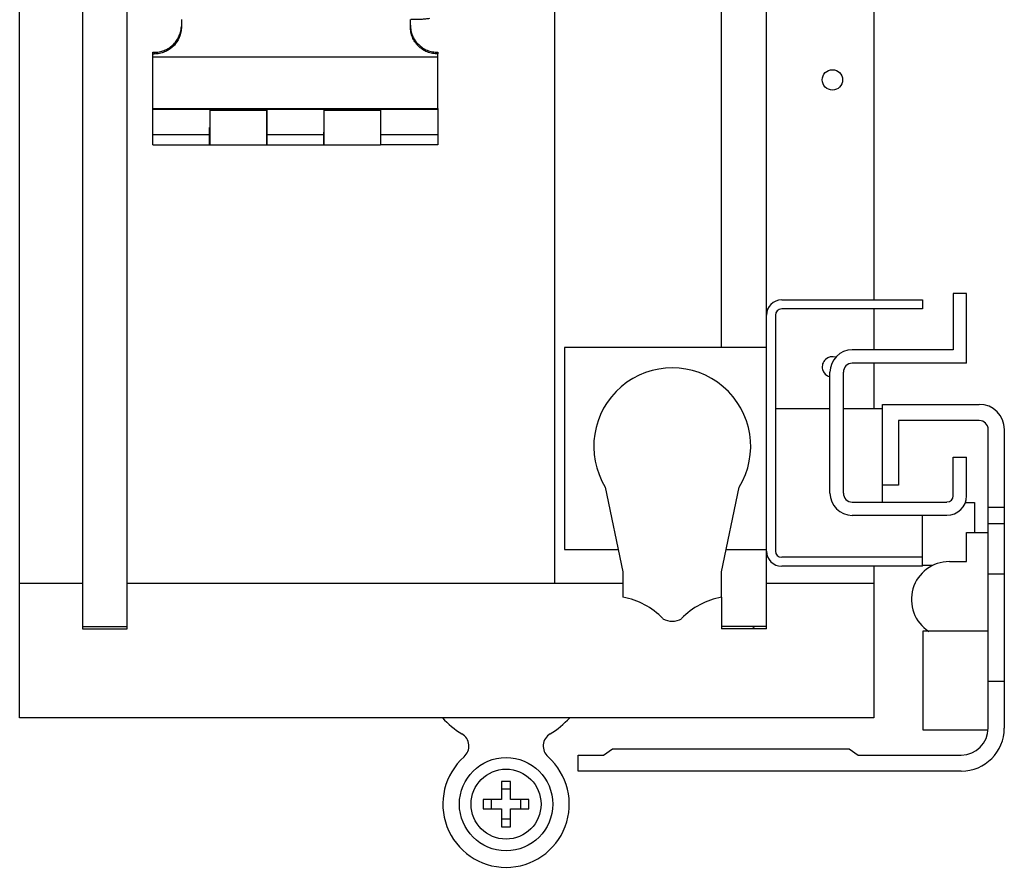
# Model space of a CAD drawing. Units: inches. Extents: x 0 to 17, y 0 to 11.
# Drawn here: x 13.5 to 14.6, y 5.3 to 6.2 of the extents above; entities that cross this region are included whole.
import ezdxf

# ---------------------------------------------------------------- set-up
doc = ezdxf.new("R2010")
doc.units = ezdxf.units.IN
doc.header["$LTSCALE"] = 0.935
doc.header["$MEASUREMENT"] = 0
doc.layers.get('0').update_dxf_attribs({"linetype": 'CONTINUOUS'})
doc.layers.add('02___PRT_ALL_AXES', color=7, linetype='CONTINUOUS')

msp = doc.modelspace()

# ---------------------------------------------------------------- linework, layer by layer
at = {"color": 7, "linetype": 'Continuous'}
for p, q in [((14.4471, 8.9646), (14.4471, 5.8741)), ((13.5096, 5.4156), (13.5096, 8.8323)), ((14.0971, 5.5631), (14.0971, 8.8323)), ((14.2799, 5.8217), (14.2799, 8.8323)), ((14.3291, 5.5131), (14.3291, 8.8323)), ((13.5784, 8.8201), (13.5784, 5.5131)), ((13.6276, 5.5131), (13.6276, 8.7532)), ((13.6871, 6.1818), (13.6871, 6.1737)), ((13.9384, 6.1738), (13.9384, 6.1817)), ((13.6559, 6.1459), (13.6571, 6.1459)), ((13.6559, 6.144), (13.6559, 6.1459)), ((13.6571, 6.144), (13.6559, 6.144)), ((13.6559, 6.0843), (13.6559, 6.144)), ((13.9684, 6.1404), (13.6559, 6.1404)), ((13.6571, 6.1459), (13.6571, 6.144)), ((13.9684, 6.1459), (13.9684, 6.1441)), ((13.9684, 6.0843), (13.9684, 6.1441)), ((13.6559, 6.0843), (13.9684, 6.0843)), ((13.6559, 6.0557), (13.6559, 6.0843)), ((13.9684, 6.0843), (13.9684, 6.0641)), ((13.6559, 6.0834), (13.9684, 6.0834)), ((13.7184, 6.0822), (13.7809, 6.0822)), ((13.7184, 6.0822), (13.7184, 6.0444)), ((13.7808, 6.0822), (13.7808, 6.0818)), ((13.7808, 6.0818), (13.7808, 6.0674)), ((13.7809, 6.045), (13.7809, 6.0822)), ((13.8434, 6.0822), (13.9059, 6.0822)), ((13.8434, 6.0822), (13.8434, 6.0444)), ((13.9058, 6.0822), (13.9058, 6.0818)), ((13.9058, 6.0818), (13.9058, 6.0674)), ((13.9059, 6.045), (13.9059, 6.0822)), ((13.718, 6.0582), (13.718, 6.0635)), ((13.7808, 6.0674), (13.7808, 6.0583)), ((13.9058, 6.0674), (13.9058, 6.0583)), ((13.9684, 6.0641), (13.9684, 6.0444)), ((13.6559, 6.0557), (13.7184, 6.0557)), ((13.6559, 6.0444), (13.6559, 6.0557)), ((13.718, 6.0444), (13.718, 6.0582)), ((13.7808, 6.0583), (13.7808, 6.0444)), ((13.7809, 6.0557), (13.8434, 6.0557)), ((13.8433, 6.0444), (13.8433, 6.0582)), ((13.9058, 6.0583), (13.9058, 6.0444)), ((13.9059, 6.0557), (13.9684, 6.0557)), ((13.6559, 6.0444), (13.7808, 6.0444)), ((13.7809, 6.0444), (13.7809, 6.045)), ((13.7809, 6.0444), (13.9058, 6.0444)), ((13.9059, 6.0444), (13.9059, 6.045)), ((13.9684, 6.0444), (13.9059, 6.0444)), ((14.5488, 5.8813), (14.5342, 5.8813)), ((14.5342, 5.8813), (14.5342, 5.8193)), ((14.5488, 5.8046), (14.5488, 5.8813)), ((14.3459, 5.8741), (14.5004, 5.8741)), ((14.5004, 5.8741), (14.5004, 5.8642)), ((14.339, 5.8574), (14.339, 5.5985)), ((14.5004, 5.8642), (14.3459, 5.8642)), ((14.4471, 5.8642), (14.4471, 5.8193)), ((14.3291, 5.8217), (14.1077, 5.8217)), ((14.1077, 5.8217), (14.1077, 5.6002)), ((14.5342, 5.8193), (14.4234, 5.8193)), ((14.5488, 5.8046), (14.4234, 5.8046)), ((14.4471, 5.8046), (14.4471, 5.755)), ((14.3989, 5.6621), (14.3989, 5.7948)), ((14.4135, 5.7948), (14.4135, 5.6621)), ((14.339, 5.755), (14.3989, 5.755)), ((14.4135, 5.755), (14.4564, 5.755)), ((14.4564, 5.7594), (14.5627, 5.7594)), ((14.4564, 5.6523), (14.4564, 5.7594)), ((14.5627, 5.7417), (14.4741, 5.7417)), ((14.4741, 5.7417), (14.4741, 5.6708)), ((14.5725, 5.4041), (14.5725, 5.7319)), ((14.5902, 5.7319), (14.5902, 5.4041)), ((14.5342, 5.7015), (14.5488, 5.7015)), ((14.5342, 5.6592), (14.5342, 5.7015)), ((14.5488, 5.6592), (14.5488, 5.7015)), ((14.1523, 5.6685), (14.1717, 5.5756)), ((14.2799, 5.5756), (14.2993, 5.6685)), ((14.4741, 5.6708), (14.4564, 5.6708)), ((14.4234, 5.6523), (14.5273, 5.6523)), ((14.5474, 5.6516), (14.5575, 5.6516)), ((14.5575, 5.6516), (14.5575, 5.6189)), ((14.5725, 5.6468), (14.5902, 5.6468)), ((14.4234, 5.6377), (14.5273, 5.6377)), ((14.5004, 5.5818), (14.5004, 5.6377)), ((14.5902, 5.6285), (14.5725, 5.6285)), ((14.5488, 5.6189), (14.5725, 5.6189)), ((14.5488, 5.5869), (14.5488, 5.6189)), ((14.1077, 5.6002), (14.1665, 5.6002)), ((14.2851, 5.6002), (14.3291, 5.6002)), ((14.5004, 5.5916), (14.3459, 5.5916)), ((14.5299, 5.5869), (14.5488, 5.5869)), ((14.5004, 5.5818), (14.3459, 5.5818)), ((14.4471, 5.5818), (14.4471, 5.4156)), ((14.5004, 5.5828), (14.5119, 5.5828)), ((14.1717, 5.5756), (14.1717, 5.5478)), ((14.2799, 5.5478), (14.2799, 5.5756)), ((14.5725, 5.5734), (14.5902, 5.5734)), ((13.5096, 5.5631), (13.5784, 5.5631)), ((13.6276, 5.5631), (14.1717, 5.5631)), ((14.3291, 5.5631), (14.4471, 5.5631)), ((14.2799, 5.5478), (14.2799, 5.5131)), ((13.5784, 5.5156), (13.6276, 5.5156)), ((13.5784, 5.5131), (13.6276, 5.5131)), ((14.3291, 5.5156), (14.2799, 5.5156)), ((14.3291, 5.5131), (14.2799, 5.5131)), ((14.5725, 5.5104), (14.5007, 5.5104)), ((14.5007, 5.5104), (14.5007, 5.4021)), ((14.5902, 5.4553), (14.5725, 5.4553)), ((14.4471, 5.4156), (13.5096, 5.4156)), ((14.5007, 5.4021), (14.5724, 5.4021)), ((14.1503, 5.3746), (14.1602, 5.3815)), ((14.1602, 5.3815), (14.4199, 5.3815)), ((14.4199, 5.3815), (14.4297, 5.3746)), ((14.1227, 5.3746), (14.1503, 5.3746)), ((14.1227, 5.3569), (14.1227, 5.3746)), ((14.4297, 5.3746), (14.543, 5.3746)), ((14.543, 5.3569), (14.1227, 5.3569)), ((14.0484, 5.3457), (14.0384, 5.3457)), ((14.0384, 5.3457), (14.0384, 5.3257)), ((14.0484, 5.3257), (14.0484, 5.3457)), ((14.0484, 5.3371), (14.0384, 5.3371)), ((14.0384, 5.3257), (14.0184, 5.3257)), ((14.0184, 5.3257), (14.0184, 5.3157)), ((14.0271, 5.3257), (14.0271, 5.3157)), ((14.0684, 5.3257), (14.0484, 5.3257)), ((14.0597, 5.3157), (14.0597, 5.3257)), ((14.0684, 5.3157), (14.0684, 5.3257)), ((14.0184, 5.3157), (14.0384, 5.3157)), ((14.0384, 5.3157), (14.0384, 5.2957)), ((14.0484, 5.3157), (14.0684, 5.3157)), ((14.0484, 5.2957), (14.0484, 5.3157)), ((14.0384, 5.3044), (14.0484, 5.3044)), ((14.0384, 5.2957), (14.0484, 5.2957))]:
    msp.add_line(p, q, dxfattribs=at)
for radius in [0.0512, 0.0384]:
    msp.add_circle((14.0434, 5.3207), radius, dxfattribs=at)
for centre, radius, start, end in [((13.6576, 6.1756), 0.0295, 356.177, 356.4405), ((14.3459, 5.8574), 0.0167, 90, 180), ((14.3459, 5.8574), 0.00689, 90, 180), ((14.4234, 5.7948), 0.0245, 90, 180), ((14.4234, 5.7948), 0.00984, 90, 180), ((14.2258, 5.7134), 0.0861, 328.5384, 211.4616), ((14.5627, 5.7319), 0.0276, 0, 90), ((14.5627, 5.7319), 0.00984, 360, 90), ((14.4234, 5.6621), 0.0245, 180, 270), ((14.4234, 5.6621), 0.00984, 180, 270), ((14.5273, 5.6592), 0.0215, 270, 360), ((14.5273, 5.6592), 0.00689, 270, 360), ((14.3459, 5.5985), 0.0167, 180, 270), ((14.3459, 5.5985), 0.00689, 180, 270), ((14.5299, 5.5453), 0.0416, 90, 237.1651), ((14.1577, 5.4687), 0.0803, 43.859, 80.0026), ((14.2939, 5.4687), 0.0803, 99.9974, 136.141), ((14.2258, 5.5411), 0.0197, 238.7769, 301.2231), ((14.3535, 5.4737), 0.0561, 131.7222, 135.3617), ((14.0434, 5.4781), 0.0938, 221.8179, 238.8985), ((14.0434, 5.4781), 0.0938, 301.1015, 318.1821), ((14.543, 5.4041), 0.0472, 270, 360), ((14.543, 5.4041), 0.0295, 270, 360), ((13.9868, 5.3844), 0.0158, 311.6416, 58.8985), ((14.1, 5.3844), 0.0158, 121.1015, 228.3584), ((14.0434, 5.3207), 0.0694, 131.6416, 48.3584)]:
    msp.add_arc(centre, radius, start, end, dxfattribs=at)
for points, knots in [([(13.9594, 6.1828), (13.9579, 6.1826), (13.9548, 6.1823), (13.9479, 6.1818), (13.9425, 6.1817), (13.9388, 6.1817)], [0, 0, 0, 0, 0.215616, 0.460357, 1, 1, 1, 1]), ([(13.6871, 6.1737), (13.6871, 6.1717), (13.6867, 6.1678), (13.685, 6.1622), (13.6822, 6.1571), (13.6785, 6.1526), (13.6739, 6.1489), (13.6687, 6.1461), (13.663, 6.1444), (13.6591, 6.144), (13.6571, 6.144)], [0, 0, 0, 0, 0.124457, 0.248992, 0.373682, 0.498573, 0.62368, 0.748989, 0.874453, 1, 1, 1, 1]), ([(13.6571, 6.1459), (13.659, 6.1459), (13.6628, 6.1462), (13.6682, 6.1478), (13.6733, 6.1503), (13.6778, 6.1538), (13.6815, 6.158), (13.6844, 6.1628), (13.6864, 6.1681), (13.687, 6.1718), (13.6871, 6.1736)], [0, 0, 0, 0, 0.125519, 0.250966, 0.376263, 0.501374, 0.626276, 0.750982, 0.875514, 1, 1, 1, 1]), ([(13.9384, 6.1756), (13.9384, 6.1737), (13.9388, 6.1698), (13.9405, 6.1642), (13.9433, 6.159), (13.9471, 6.1545), (13.9516, 6.1507), (13.9568, 6.148), (13.9625, 6.1463), (13.9664, 6.1459), (13.9684, 6.1459)], [0, 0, 0, 0, 0.124451, 0.248987, 0.373677, 0.49857, 0.62368, 0.74899, 0.874454, 1, 1, 1, 1]), ([(13.9684, 6.1441), (13.9664, 6.1441), (13.9625, 6.1444), (13.9568, 6.1461), (13.9516, 6.1489), (13.947, 6.1526), (13.9433, 6.1572), (13.9405, 6.1623), (13.9388, 6.168), (13.9384, 6.1718), (13.9384, 6.1738)], [0, 0, 0, 0, 0.125546, 0.25101, 0.37632, 0.50143, 0.626323, 0.751013, 0.875549, 1, 1, 1, 1])]:
    msp.add_open_spline(points, degree=3, knots=knots, dxfattribs=at)
at = {"layer": '02___PRT_ALL_AXES', "color": 7, "linetype": 'Continuous'}
msp.add_circle((14.4016, 6.1156), 0.0112, dxfattribs=at)
msp.add_arc((14.4016, 5.8006), 0.0112, 71.1661, 255.8487, dxfattribs=at)

doc.saveas('drawing.dxf')
